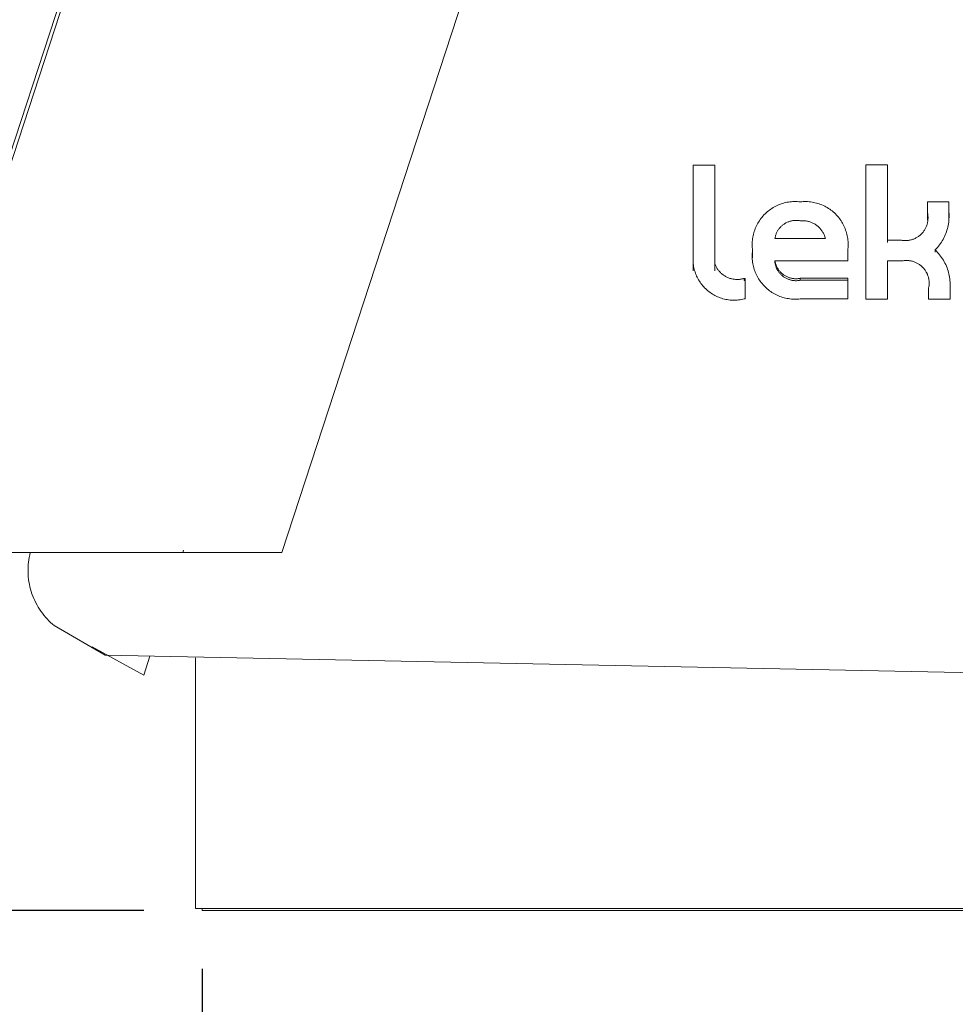
# Model space of a CAD drawing. Units: centimetres. Extents: x -1240 to -599, y -599 to 166.
# Drawn here: x -1040 to -1016, y -572 to -547 of the extents above; entities that cross this region are included whole.
import ezdxf

# ---------------------------------------------------------------- set-up
doc = ezdxf.new("R2010")
doc.units = ezdxf.units.CM
doc.layers.add('Default', color=7, linetype='Continuous', true_color=0x000000)
doc.layers.add('Make2D$Visible$Curves', color=7, linetype='Continuous', true_color=0x000000)
doc.styles.add('Default', font='arial.ttf')
doc.dimstyles.new('Default', dxfattribs={"dimtxt": 2.2, "dimasz": 1, "dimexe": 0.5, "dimexo": 0.5, "dimgap": 0.25, "dimtad": 0, "dimtoh": 1, "dimdec": 0, "dimzin": 1, "dimdsep": 46, "dimtxsty": 'Default', "dimblk": 'ARCHTICK', "dimcen": 0.5, "dimazin": 1, "dimtfac": 1, "dimtdec": 4, "dimtix": 1, "dimtofl": 0, "dimtmove": 1, "dimatfit": 3, "dimfxl": 1, "dimtolj": 1, "dimtzin": 1, "dimarcsym": 0})

# ---------------------------------------------------------------- blocks, each defined once
blk = doc.blocks.new('_ArchTick')
at = {"color": 0, "linetype": 'ByBlock', "const_width": 0.15}
blk.add_lwpolyline([(-0.5, -0.5), (0.5, 0.5)], dxfattribs=at)
blk = doc.blocks.new('*D3')
at = {"layer": 'Default', "color": 0, "lineweight": -2}
for p, q in [((-968.698, -461.768), (-1062.831, -461.768)), ((-1061.331, -461.768), (-1061.331, -505.485)), ((-1061.331, -569.684), (-1061.331, -525.966)), ((-1036.547, -569.684), (-1062.831, -569.684))]:
    blk.add_line(p, q, dxfattribs=at)
at = {"layer": 'Defpoints', "color": 0}
for p in [(-967.198, -461.768), (-1061.331, -569.684), (-1035.047, -569.684)]:
    blk.add_point(p, dxfattribs=at)
at = {"layer": 'Default', "color": 0, "lineweight": -2, "xscale": 3, "yscale": 3, "zscale": 3}
for p, rotation in [((-1061.331, -461.768), 90), ((-1061.331, -569.684), 270)]:
    blk.add_blockref('_ArchTick', p, dxfattribs=dict(at, rotation=rotation))
at = {"layer": 'Default', "color": 0, "lineweight": 13, "insert": (-1061.331, -515.726), "char_height": 9, "attachment_point": 5, "rotation": 90, "style": 'Default'}
blk.add_mtext('\\A1;100', dxfattribs=at)
blk = doc.blocks.new('*D10')
at = {"layer": 'Default', "color": 0, "lineweight": -2}
for p, q in [((-1035.047, -571.184), (-1035.047, -594.198)), ((-899.287, -571.184), (-899.287, -594.198)), ((-1035.047, -592.698), (-977.407, -592.698)), ((-899.287, -592.698), (-956.926, -592.698))]:
    blk.add_line(p, q, dxfattribs=at)
at = {"layer": 'Defpoints', "color": 0}
for p in [(-1035.047, -569.684), (-899.287, -569.684), (-899.287, -592.698)]:
    blk.add_point(p, dxfattribs=at)
at = {"layer": 'Default', "color": 0, "lineweight": -2, "xscale": 3, "yscale": 3, "zscale": 3, "rotation": 180}
blk.add_blockref('_ArchTick', (-1035.047, -592.698), dxfattribs=at)
at = {"layer": 'Default', "color": 0, "lineweight": -2, "xscale": 3, "yscale": 3, "zscale": 3}
blk.add_blockref('_ArchTick', (-899.287, -592.698), dxfattribs=at)
at = {"layer": 'Default', "color": 0, "lineweight": 13, "insert": (-967.167, -592.698), "char_height": 9, "attachment_point": 5, "style": 'Default'}
blk.add_mtext('\\A1;120', dxfattribs=at)

msp = doc.modelspace()

# ---------------------------------------------------------------- linework, layer by layer
at = {"layer": 'Make2D$Visible$Curves', "color": 18, "lineweight": 13, "true_color": 0x000000}
for p, q in [((-1043.157, -559.851), (-974.77, -350.814)), ((-974.672, -350.814), (-1043.05, -559.822)), ((-1027.526, -543.743), (-1032.995, -560.46)), ((-1022.392, -553.016), (-1022.392, -550.477)), ((-1022.392, -550.477), (-1021.835, -550.477)), ((-1021.835, -550.477), (-1021.835, -553.016)), ((-1017.939, -553.928), (-1017.939, -550.469)), ((-1017.939, -550.469), (-1017.382, -550.469)), ((-1017.382, -550.469), (-1017.382, -552.415)), ((-1020.228, -551.519), (-1020.193, -551.503)), ((-1020.193, -551.503), (-1020.157, -551.489)), ((-1020.157, -551.489), (-1020.121, -551.476)), ((-1020.121, -551.476), (-1020.085, -551.465)), ((-1020.085, -551.465), (-1020.048, -551.454)), ((-1020.048, -551.454), (-1020.011, -551.445)), ((-1020.011, -551.445), (-1019.974, -551.437)), ((-1019.974, -551.437), (-1019.936, -551.43)), ((-1019.936, -551.43), (-1019.899, -551.425)), ((-1019.899, -551.425), (-1019.861, -551.421)), ((-1019.861, -551.421), (-1019.822, -551.418)), ((-1019.822, -551.418), (-1019.784, -551.417)), ((-1019.784, -551.417), (-1019.746, -551.416)), ((-1019.746, -551.416), (-1019.708, -551.418)), ((-1019.708, -551.418), (-1019.67, -551.42)), ((-1019.67, -551.42), (-1019.632, -551.424)), ((-1019.632, -551.424), (-1019.594, -551.42)), ((-1019.594, -551.42), (-1019.556, -551.418)), ((-1019.556, -551.418), (-1019.518, -551.417)), ((-1019.518, -551.417), (-1019.48, -551.417)), ((-1019.48, -551.417), (-1019.442, -551.418)), ((-1019.442, -551.418), (-1019.404, -551.421)), ((-1019.404, -551.421), (-1019.366, -551.425)), ((-1019.366, -551.425), (-1019.328, -551.431)), ((-1019.328, -551.431), (-1019.29, -551.438)), ((-1019.29, -551.438), (-1019.253, -551.446)), ((-1019.253, -551.446), (-1019.216, -551.455)), ((-1019.216, -551.455), (-1019.18, -551.465)), ((-1019.18, -551.465), (-1019.143, -551.477)), ((-1019.143, -551.477), (-1019.108, -551.49)), ((-1019.108, -551.49), (-1019.072, -551.504)), ((-1019.072, -551.504), (-1019.037, -551.52)), ((-1016.357, -551.692), (-1016.357, -551.427)), ((-1016.357, -551.427), (-1015.8, -551.427)), ((-1015.8, -551.427), (-1015.8, -551.692)), ((-1020.593, -551.791), (-1020.567, -551.762)), ((-1020.567, -551.762), (-1020.54, -551.735)), ((-1020.54, -551.735), (-1020.512, -551.709)), ((-1020.512, -551.709), (-1020.484, -551.684)), ((-1020.484, -551.684), (-1020.454, -551.659)), ((-1020.454, -551.659), (-1020.424, -551.636)), ((-1020.424, -551.636), (-1020.393, -551.614)), ((-1020.393, -551.614), (-1020.361, -551.592)), ((-1020.361, -551.592), (-1020.329, -551.572)), ((-1020.329, -551.572), (-1020.296, -551.553)), ((-1020.296, -551.553), (-1020.262, -551.536)), ((-1020.262, -551.536), (-1020.228, -551.519)), ((-1019.037, -551.52), (-1019.003, -551.537)), ((-1019.003, -551.537), (-1018.969, -551.554)), ((-1018.969, -551.554), (-1018.936, -551.573)), ((-1018.936, -551.573), (-1018.904, -551.594)), ((-1018.904, -551.594), (-1018.872, -551.615)), ((-1018.872, -551.615), (-1018.841, -551.637)), ((-1018.841, -551.637), (-1018.811, -551.66)), ((-1018.811, -551.66), (-1018.782, -551.685)), ((-1018.782, -551.685), (-1018.754, -551.71)), ((-1018.754, -551.71), (-1018.726, -551.736)), ((-1018.726, -551.736), (-1018.699, -551.764)), ((-1018.699, -551.764), (-1018.674, -551.792)), ((-1016.357, -551.692), (-1016.357, -551.899)), ((-1016.352, -551.711), (-1016.357, -551.692)), ((-1016.348, -551.731), (-1016.352, -551.711)), ((-1016.345, -551.751), (-1016.348, -551.731)), ((-1016.342, -551.771), (-1016.345, -551.751)), ((-1016.34, -551.791), (-1016.342, -551.771)), ((-1015.8, -551.692), (-1015.8, -551.899)), ((-1015.8, -551.692), (-1015.798, -551.735)), ((-1015.798, -551.735), (-1015.797, -551.777)), ((-1020.761, -552.044), (-1020.744, -552.01)), ((-1020.744, -552.01), (-1020.726, -551.977)), ((-1020.726, -551.977), (-1020.706, -551.944)), ((-1020.706, -551.944), (-1020.686, -551.912)), ((-1020.686, -551.912), (-1020.664, -551.88)), ((-1020.664, -551.88), (-1020.641, -551.849)), ((-1020.641, -551.849), (-1020.617, -551.82)), ((-1020.617, -551.82), (-1020.593, -551.791)), ((-1020.079, -552.018), (-1020.094, -552.03)), ((-1020.064, -552.007), (-1020.079, -552.018)), ((-1020.048, -551.996), (-1020.064, -552.007)), ((-1020.032, -551.986), (-1020.048, -551.996)), ((-1020.016, -551.976), (-1020.032, -551.986)), ((-1020, -551.967), (-1020.016, -551.976)), ((-1019.983, -551.958), (-1020, -551.967)), ((-1019.966, -551.95), (-1019.983, -551.958)), ((-1019.948, -551.943), (-1019.966, -551.95)), ((-1019.93, -551.936), (-1019.948, -551.943)), ((-1019.913, -551.93), (-1019.93, -551.936)), ((-1019.894, -551.924), (-1019.913, -551.93)), ((-1019.876, -551.919), (-1019.894, -551.924)), ((-1019.858, -551.915), (-1019.876, -551.919)), ((-1019.839, -551.911), (-1019.858, -551.915)), ((-1019.82, -551.908), (-1019.839, -551.911)), ((-1019.802, -551.905), (-1019.82, -551.908)), ((-1019.783, -551.904), (-1019.802, -551.905)), ((-1019.764, -551.903), (-1019.783, -551.904)), ((-1019.745, -551.902), (-1019.764, -551.903)), ((-1019.726, -551.902), (-1019.745, -551.902)), ((-1019.707, -551.903), (-1019.726, -551.902)), ((-1019.688, -551.904), (-1019.707, -551.903)), ((-1019.669, -551.907), (-1019.688, -551.904)), ((-1019.651, -551.909), (-1019.669, -551.907)), ((-1019.632, -551.913), (-1019.651, -551.909)), ((-1019.611, -551.911), (-1019.632, -551.913)), ((-1019.59, -551.91), (-1019.611, -551.911)), ((-1019.569, -551.91), (-1019.59, -551.91)), ((-1019.548, -551.91), (-1019.569, -551.91)), ((-1019.527, -551.912), (-1019.548, -551.91)), ((-1019.506, -551.914), (-1019.527, -551.912)), ((-1019.485, -551.916), (-1019.506, -551.914)), ((-1019.464, -551.92), (-1019.485, -551.916)), ((-1019.443, -551.924), (-1019.464, -551.92)), ((-1019.423, -551.929), (-1019.443, -551.924)), ((-1019.403, -551.934), (-1019.423, -551.929)), ((-1019.383, -551.941), (-1019.403, -551.934)), ((-1019.363, -551.948), (-1019.383, -551.941)), ((-1019.343, -551.955), (-1019.363, -551.948)), ((-1019.324, -551.964), (-1019.343, -551.955)), ((-1019.305, -551.973), (-1019.324, -551.964)), ((-1019.286, -551.982), (-1019.305, -551.973)), ((-1019.268, -551.992), (-1019.286, -551.982)), ((-1019.25, -552.003), (-1019.268, -551.992)), ((-1019.232, -552.015), (-1019.25, -552.003)), ((-1019.215, -552.027), (-1019.232, -552.015)), ((-1018.674, -551.792), (-1018.649, -551.821)), ((-1018.649, -551.821), (-1018.625, -551.851)), ((-1018.625, -551.851), (-1018.603, -551.881)), ((-1018.603, -551.881), (-1018.581, -551.913)), ((-1018.581, -551.913), (-1018.56, -551.945)), ((-1018.56, -551.945), (-1018.541, -551.978)), ((-1018.541, -551.978), (-1018.523, -552.011)), ((-1018.523, -552.011), (-1018.506, -552.045)), ((-1016.371, -552.029), (-1016.365, -552.01)), ((-1016.365, -552.01), (-1016.359, -551.99)), ((-1016.359, -551.99), (-1016.354, -551.971)), ((-1016.354, -551.971), (-1016.35, -551.951)), ((-1016.35, -551.951), (-1016.346, -551.931)), ((-1016.346, -551.931), (-1016.343, -551.912)), ((-1016.343, -551.912), (-1016.341, -551.892)), ((-1016.341, -551.892), (-1016.34, -551.871)), ((-1016.339, -551.811), (-1016.34, -551.791)), ((-1016.34, -551.871), (-1016.339, -551.851)), ((-1016.339, -551.831), (-1016.339, -551.811)), ((-1016.339, -551.851), (-1016.339, -551.831)), ((-1015.813, -551.99), (-1015.821, -552.032)), ((-1015.807, -551.948), (-1015.813, -551.99)), ((-1015.802, -551.905), (-1015.807, -551.948)), ((-1015.799, -551.863), (-1015.802, -551.905)), ((-1015.797, -551.82), (-1015.799, -551.863)), ((-1015.797, -551.777), (-1015.797, -551.82)), ((-1020.847, -552.297), (-1020.839, -552.259)), ((-1020.839, -552.259), (-1020.829, -552.222)), ((-1020.829, -552.222), (-1020.818, -552.186)), ((-1020.818, -552.186), (-1020.806, -552.15)), ((-1020.806, -552.15), (-1020.792, -552.114)), ((-1020.792, -552.114), (-1020.777, -552.079)), ((-1020.777, -552.079), (-1020.761, -552.044)), ((-1020.263, -552.277), (-1020.269, -552.295)), ((-1020.256, -552.259), (-1020.263, -552.277)), ((-1020.249, -552.242), (-1020.256, -552.259)), ((-1020.242, -552.224), (-1020.249, -552.242)), ((-1020.234, -552.207), (-1020.242, -552.224)), ((-1020.225, -552.191), (-1020.234, -552.207)), ((-1020.216, -552.174), (-1020.225, -552.191)), ((-1020.206, -552.158), (-1020.216, -552.174)), ((-1020.195, -552.142), (-1020.206, -552.158)), ((-1020.184, -552.127), (-1020.195, -552.142)), ((-1020.173, -552.112), (-1020.184, -552.127)), ((-1020.161, -552.097), (-1020.173, -552.112)), ((-1020.148, -552.083), (-1020.161, -552.097)), ((-1020.135, -552.069), (-1020.148, -552.083)), ((-1020.122, -552.055), (-1020.135, -552.069)), ((-1020.108, -552.043), (-1020.122, -552.055)), ((-1020.094, -552.03), (-1020.108, -552.043)), ((-1019.198, -552.04), (-1019.215, -552.027)), ((-1019.182, -552.053), (-1019.198, -552.04)), ((-1019.166, -552.067), (-1019.182, -552.053)), ((-1019.15, -552.081), (-1019.166, -552.067)), ((-1019.135, -552.096), (-1019.15, -552.081)), ((-1019.121, -552.112), (-1019.135, -552.096)), ((-1019.107, -552.127), (-1019.121, -552.112)), ((-1019.094, -552.144), (-1019.107, -552.127)), ((-1019.081, -552.161), (-1019.094, -552.144)), ((-1019.069, -552.178), (-1019.081, -552.161)), ((-1019.058, -552.196), (-1019.069, -552.178)), ((-1019.047, -552.214), (-1019.058, -552.196)), ((-1019.037, -552.232), (-1019.047, -552.214)), ((-1019.027, -552.251), (-1019.037, -552.232)), ((-1019.018, -552.27), (-1019.027, -552.251)), ((-1019.01, -552.289), (-1019.018, -552.27)), ((-1018.506, -552.045), (-1018.49, -552.08)), ((-1018.49, -552.08), (-1018.475, -552.115)), ((-1018.475, -552.115), (-1018.462, -552.151)), ((-1018.462, -552.151), (-1018.449, -552.187)), ((-1018.449, -552.187), (-1018.438, -552.223)), ((-1018.438, -552.223), (-1018.429, -552.26)), ((-1018.429, -552.26), (-1018.42, -552.297)), ((-1016.552, -552.29), (-1016.537, -552.277)), ((-1016.537, -552.277), (-1016.522, -552.263)), ((-1016.522, -552.263), (-1016.508, -552.249)), ((-1016.508, -552.249), (-1016.494, -552.235)), ((-1016.494, -552.235), (-1016.481, -552.22)), ((-1016.481, -552.22), (-1016.468, -552.204)), ((-1016.468, -552.204), (-1016.455, -552.188)), ((-1016.455, -552.188), (-1016.444, -552.172)), ((-1016.444, -552.172), (-1016.432, -552.155)), ((-1016.432, -552.155), (-1016.422, -552.138)), ((-1016.422, -552.138), (-1016.412, -552.121)), ((-1016.412, -552.121), (-1016.402, -552.103)), ((-1016.402, -552.103), (-1016.393, -552.085)), ((-1016.393, -552.085), (-1016.385, -552.066)), ((-1016.385, -552.066), (-1016.378, -552.048)), ((-1016.378, -552.048), (-1016.371, -552.029)), ((-1015.896, -552.276), (-1015.914, -552.315)), ((-1015.88, -552.237), (-1015.896, -552.276)), ((-1015.866, -552.197), (-1015.88, -552.237)), ((-1015.852, -552.156), (-1015.866, -552.197)), ((-1015.84, -552.115), (-1015.852, -552.156)), ((-1015.83, -552.074), (-1015.84, -552.115)), ((-1015.821, -552.032), (-1015.83, -552.074)), ((-1020.871, -552.486), (-1020.869, -552.448)), ((-1020.871, -552.524), (-1020.871, -552.486)), ((-1020.871, -552.562), (-1020.871, -552.524)), ((-1020.869, -552.448), (-1020.865, -552.41)), ((-1020.865, -552.41), (-1020.861, -552.372)), ((-1020.861, -552.372), (-1020.855, -552.334)), ((-1020.855, -552.334), (-1020.847, -552.297)), ((-1020.282, -552.351), (-1020.285, -552.369)), ((-1020.285, -552.369), (-1018.984, -552.369)), ((-1020.278, -552.332), (-1020.282, -552.351)), ((-1020.274, -552.314), (-1020.278, -552.332)), ((-1020.269, -552.295), (-1020.274, -552.314)), ((-1019.002, -552.309), (-1019.01, -552.289)), ((-1018.995, -552.329), (-1019.002, -552.309)), ((-1018.989, -552.349), (-1018.995, -552.329)), ((-1018.984, -552.369), (-1018.989, -552.349)), ((-1018.42, -552.297), (-1018.413, -552.335)), ((-1018.413, -552.335), (-1018.407, -552.372)), ((-1018.407, -552.372), (-1018.403, -552.41)), ((-1018.403, -552.41), (-1018.399, -552.448)), ((-1018.399, -552.448), (-1018.397, -552.486)), ((-1018.397, -552.486), (-1018.397, -552.524)), ((-1018.397, -552.524), (-1018.397, -552.562)), ((-1017.382, -552.415), (-1017.382, -552.469)), ((-1017.382, -552.415), (-1017.024, -552.415)), ((-1017.024, -552.415), (-1017.004, -552.418)), ((-1017.004, -552.418), (-1016.984, -552.42)), ((-1016.984, -552.42), (-1016.964, -552.422)), ((-1016.964, -552.422), (-1016.944, -552.423)), ((-1016.944, -552.423), (-1016.924, -552.423)), ((-1016.924, -552.423), (-1016.904, -552.423)), ((-1016.904, -552.423), (-1016.884, -552.422)), ((-1016.884, -552.422), (-1016.864, -552.42)), ((-1016.864, -552.42), (-1016.844, -552.418)), ((-1016.844, -552.418), (-1016.824, -552.415)), ((-1016.824, -552.415), (-1016.804, -552.411)), ((-1016.804, -552.411), (-1016.784, -552.406)), ((-1016.784, -552.406), (-1016.765, -552.401)), ((-1016.765, -552.401), (-1016.746, -552.395)), ((-1016.746, -552.395), (-1016.727, -552.389)), ((-1016.727, -552.389), (-1016.708, -552.382)), ((-1016.708, -552.382), (-1016.689, -552.374)), ((-1016.689, -552.374), (-1016.671, -552.365)), ((-1016.671, -552.365), (-1016.653, -552.356)), ((-1016.653, -552.356), (-1016.635, -552.347)), ((-1016.635, -552.347), (-1016.618, -552.337)), ((-1016.618, -552.337), (-1016.601, -552.326)), ((-1016.601, -552.326), (-1016.584, -552.314)), ((-1016.584, -552.314), (-1016.568, -552.302)), ((-1016.568, -552.302), (-1016.552, -552.29)), ((-1016.019, -552.5), (-1016.044, -552.535)), ((-1015.996, -552.465), (-1016.019, -552.5)), ((-1015.973, -552.429), (-1015.996, -552.465)), ((-1015.952, -552.392), (-1015.973, -552.429)), ((-1015.932, -552.354), (-1015.952, -552.392)), ((-1015.914, -552.315), (-1015.932, -552.354)), ((-1020.869, -552.6), (-1020.871, -552.562)), ((-1020.871, -552.79), (-1020.869, -552.752)), ((-1020.866, -552.638), (-1020.869, -552.6)), ((-1020.869, -552.752), (-1020.866, -552.714)), ((-1020.861, -552.676), (-1020.866, -552.638)), ((-1020.866, -552.714), (-1020.861, -552.676)), ((-1020.861, -552.676), (-1020.861, -552.871)), ((-1020.859, -552.774), (-1020.861, -552.871)), ((-1018.403, -552.638), (-1018.407, -552.676)), ((-1018.407, -552.676), (-1018.407, -552.942)), ((-1018.399, -552.601), (-1018.403, -552.638)), ((-1018.397, -552.562), (-1018.399, -552.601)), ((-1016.126, -552.634), (-1016.155, -552.665)), ((-1016.155, -552.665), (-1016.125, -552.695)), ((-1016.155, -552.665), (-1016.155, -552.718)), ((-1016.098, -552.602), (-1016.126, -552.634)), ((-1016.125, -552.695), (-1016.095, -552.726)), ((-1016.07, -552.569), (-1016.098, -552.602)), ((-1016.095, -552.726), (-1016.067, -552.757)), ((-1016.044, -552.535), (-1016.07, -552.569)), ((-1016.067, -552.757), (-1016.04, -552.79)), ((-1022.392, -553.016), (-1022.392, -553.206)), ((-1022.387, -553.052), (-1022.392, -553.016)), ((-1021.835, -553.016), (-1021.835, -553.206)), ((-1021.835, -553.016), (-1021.827, -553.035)), ((-1021.827, -553.035), (-1021.82, -553.055)), ((-1020.871, -552.828), (-1020.871, -552.79)), ((-1020.87, -552.867), (-1020.871, -552.828)), ((-1020.868, -552.905), (-1020.87, -552.867)), ((-1020.865, -552.943), (-1020.868, -552.905)), ((-1020.86, -552.98), (-1020.865, -552.943)), ((-1020.854, -553.018), (-1020.86, -552.98)), ((-1020.847, -553.055), (-1020.854, -553.018)), ((-1020.285, -552.942), (-1020.282, -552.96)), ((-1018.407, -552.942), (-1020.285, -552.942)), ((-1020.285, -552.942), (-1020.285, -552.994)), ((-1020.282, -553.012), (-1020.285, -552.994)), ((-1020.282, -552.96), (-1020.278, -552.979)), ((-1020.278, -553.031), (-1020.282, -553.012)), ((-1020.278, -552.979), (-1020.273, -552.997)), ((-1020.273, -553.049), (-1020.278, -553.031)), ((-1020.273, -552.997), (-1020.268, -553.015)), ((-1020.268, -553.015), (-1020.262, -553.033)), ((-1020.262, -553.033), (-1020.256, -553.051)), ((-1017.382, -552.945), (-1017.382, -553.928)), ((-1016.996, -552.945), (-1017.382, -552.945)), ((-1016.976, -552.942), (-1016.996, -552.945)), ((-1016.956, -552.939), (-1016.976, -552.942)), ((-1016.936, -552.937), (-1016.956, -552.939)), ((-1016.916, -552.936), (-1016.936, -552.937)), ((-1016.896, -552.936), (-1016.916, -552.936)), ((-1016.876, -552.936), (-1016.896, -552.936)), ((-1016.856, -552.937), (-1016.876, -552.936)), ((-1016.836, -552.939), (-1016.856, -552.937)), ((-1016.816, -552.941), (-1016.836, -552.939)), ((-1016.796, -552.944), (-1016.816, -552.941)), ((-1016.776, -552.948), (-1016.796, -552.944)), ((-1016.757, -552.952), (-1016.776, -552.948)), ((-1016.737, -552.957), (-1016.757, -552.952)), ((-1016.718, -552.963), (-1016.737, -552.957)), ((-1016.699, -552.97), (-1016.718, -552.963)), ((-1016.68, -552.977), (-1016.699, -552.97)), ((-1016.661, -552.984), (-1016.68, -552.977)), ((-1016.643, -552.993), (-1016.661, -552.984)), ((-1016.625, -553.002), (-1016.643, -552.993)), ((-1016.608, -553.011), (-1016.625, -553.002)), ((-1016.59, -553.021), (-1016.608, -553.011)), ((-1016.573, -553.032), (-1016.59, -553.021)), ((-1016.557, -553.043), (-1016.573, -553.032)), ((-1016.04, -552.79), (-1016.014, -552.824)), ((-1016.014, -552.824), (-1015.989, -552.858)), ((-1015.989, -552.858), (-1015.966, -552.894)), ((-1015.966, -552.894), (-1015.943, -552.93)), ((-1015.943, -552.93), (-1015.922, -552.967)), ((-1015.922, -552.967), (-1015.902, -553.004)), ((-1015.902, -553.004), (-1015.884, -553.042)), ((-1022.381, -553.089), (-1022.387, -553.052)), ((-1022.374, -553.125), (-1022.381, -553.089)), ((-1022.365, -553.161), (-1022.374, -553.125)), ((-1022.355, -553.197), (-1022.365, -553.161)), ((-1022.344, -553.232), (-1022.355, -553.197)), ((-1022.332, -553.267), (-1022.344, -553.232)), ((-1022.319, -553.302), (-1022.332, -553.267)), ((-1021.82, -553.055), (-1021.811, -553.074)), ((-1021.811, -553.074), (-1021.802, -553.092)), ((-1021.802, -553.092), (-1021.792, -553.111)), ((-1021.792, -553.111), (-1021.782, -553.129)), ((-1021.782, -553.129), (-1021.77, -553.147)), ((-1021.77, -553.147), (-1021.759, -553.164)), ((-1021.759, -553.164), (-1021.747, -553.181)), ((-1021.747, -553.181), (-1021.734, -553.197)), ((-1021.734, -553.197), (-1021.72, -553.213)), ((-1021.72, -553.213), (-1021.706, -553.229)), ((-1021.706, -553.229), (-1021.692, -553.244)), ((-1021.692, -553.244), (-1021.677, -553.259)), ((-1021.677, -553.259), (-1021.662, -553.273)), ((-1021.662, -553.273), (-1021.646, -553.286)), ((-1021.646, -553.286), (-1021.629, -553.299)), ((-1020.838, -553.093), (-1020.847, -553.055)), ((-1020.828, -553.129), (-1020.838, -553.093)), ((-1020.817, -553.166), (-1020.828, -553.129)), ((-1020.805, -553.202), (-1020.817, -553.166)), ((-1020.791, -553.238), (-1020.805, -553.202)), ((-1020.777, -553.273), (-1020.791, -553.238)), ((-1020.76, -553.307), (-1020.777, -553.273)), ((-1020.268, -553.067), (-1020.273, -553.049)), ((-1020.262, -553.085), (-1020.268, -553.067)), ((-1020.256, -553.103), (-1020.262, -553.085)), ((-1020.256, -553.051), (-1020.249, -553.069)), ((-1020.249, -553.12), (-1020.256, -553.103)), ((-1020.249, -553.069), (-1020.241, -553.086)), ((-1020.241, -553.138), (-1020.249, -553.12)), ((-1020.241, -553.086), (-1020.233, -553.103)), ((-1020.233, -553.155), (-1020.241, -553.138)), ((-1020.233, -553.103), (-1020.224, -553.12)), ((-1020.224, -553.171), (-1020.233, -553.155)), ((-1020.224, -553.12), (-1020.215, -553.136)), ((-1020.215, -553.188), (-1020.224, -553.171)), ((-1020.215, -553.136), (-1020.205, -553.152)), ((-1020.205, -553.204), (-1020.215, -553.188)), ((-1020.205, -553.152), (-1020.195, -553.168)), ((-1020.194, -553.219), (-1020.205, -553.204)), ((-1020.195, -553.168), (-1020.184, -553.183)), ((-1020.183, -553.235), (-1020.194, -553.219)), ((-1020.184, -553.183), (-1020.172, -553.198)), ((-1020.172, -553.25), (-1020.183, -553.235)), ((-1020.172, -553.198), (-1020.16, -553.213)), ((-1020.16, -553.264), (-1020.172, -553.25)), ((-1020.16, -553.213), (-1020.148, -553.227)), ((-1020.147, -553.278), (-1020.16, -553.264)), ((-1020.148, -553.227), (-1020.135, -553.241)), ((-1020.134, -553.292), (-1020.147, -553.278)), ((-1020.135, -553.241), (-1020.121, -553.254)), ((-1020.121, -553.305), (-1020.134, -553.292)), ((-1020.121, -553.254), (-1020.107, -553.267)), ((-1020.107, -553.267), (-1020.093, -553.279)), ((-1020.093, -553.279), (-1020.078, -553.291)), ((-1020.078, -553.291), (-1020.063, -553.302)), ((-1016.541, -553.055), (-1016.557, -553.043)), ((-1016.525, -553.068), (-1016.541, -553.055)), ((-1016.509, -553.081), (-1016.525, -553.068)), ((-1016.495, -553.094), (-1016.509, -553.081)), ((-1016.48, -553.108), (-1016.495, -553.094)), ((-1016.466, -553.122), (-1016.48, -553.108)), ((-1016.453, -553.137), (-1016.466, -553.122)), ((-1016.44, -553.153), (-1016.453, -553.137)), ((-1016.428, -553.169), (-1016.44, -553.153)), ((-1016.416, -553.185), (-1016.428, -553.169)), ((-1016.405, -553.201), (-1016.416, -553.185)), ((-1016.394, -553.218), (-1016.405, -553.201)), ((-1016.384, -553.236), (-1016.394, -553.218)), ((-1016.374, -553.254), (-1016.384, -553.236)), ((-1016.366, -553.272), (-1016.374, -553.254)), ((-1016.357, -553.29), (-1016.366, -553.272)), ((-1016.35, -553.308), (-1016.357, -553.29)), ((-1015.884, -553.042), (-1015.866, -553.081)), ((-1015.866, -553.081), (-1015.85, -553.121)), ((-1015.85, -553.121), (-1015.836, -553.161)), ((-1015.836, -553.161), (-1015.822, -553.201)), ((-1015.822, -553.201), (-1015.811, -553.242)), ((-1015.811, -553.242), (-1015.8, -553.283)), ((-1015.8, -553.283), (-1015.791, -553.325)), ((-1022.304, -553.336), (-1022.319, -553.302)), ((-1022.288, -553.369), (-1022.304, -553.336)), ((-1022.271, -553.402), (-1022.288, -553.369)), ((-1022.253, -553.434), (-1022.271, -553.402)), ((-1022.233, -553.466), (-1022.253, -553.434)), ((-1022.213, -553.497), (-1022.233, -553.466)), ((-1022.192, -553.527), (-1022.213, -553.497)), ((-1022.169, -553.556), (-1022.192, -553.527)), ((-1021.629, -553.299), (-1021.612, -553.312)), ((-1021.612, -553.312), (-1021.595, -553.323)), ((-1021.595, -553.323), (-1021.578, -553.335)), ((-1021.578, -553.335), (-1021.56, -553.345)), ((-1021.56, -553.345), (-1021.541, -553.355)), ((-1021.541, -553.355), (-1021.523, -553.365)), ((-1021.523, -553.365), (-1021.504, -553.373)), ((-1021.504, -553.373), (-1021.484, -553.381)), ((-1021.484, -553.381), (-1021.465, -553.389)), ((-1021.465, -553.389), (-1021.445, -553.396)), ((-1021.445, -553.396), (-1021.425, -553.402)), ((-1021.425, -553.402), (-1021.405, -553.407)), ((-1021.405, -553.407), (-1021.384, -553.412)), ((-1021.384, -553.412), (-1021.364, -553.416)), ((-1021.364, -553.416), (-1021.343, -553.419)), ((-1021.343, -553.419), (-1021.323, -553.421)), ((-1021.323, -553.421), (-1021.302, -553.423)), ((-1021.302, -553.423), (-1021.281, -553.424)), ((-1021.281, -553.424), (-1021.26, -553.425)), ((-1021.26, -553.425), (-1021.239, -553.424)), ((-1021.239, -553.424), (-1021.218, -553.423)), ((-1021.218, -553.423), (-1021.197, -553.422)), ((-1021.197, -553.422), (-1021.177, -553.419)), ((-1021.177, -553.419), (-1021.156, -553.416)), ((-1021.156, -553.416), (-1021.136, -553.412)), ((-1021.136, -553.412), (-1021.115, -553.408)), ((-1021.115, -553.408), (-1021.095, -553.402)), ((-1021.095, -553.402), (-1021.075, -553.397)), ((-1021.075, -553.397), (-1021.075, -553.447)), ((-1021.075, -553.397), (-1021.049, -553.397)), ((-1021.049, -553.447), (-1021.075, -553.447)), ((-1021.049, -553.397), (-1021.049, -553.927)), ((-1020.743, -553.341), (-1020.76, -553.307)), ((-1020.725, -553.375), (-1020.743, -553.341)), ((-1020.705, -553.408), (-1020.725, -553.375)), ((-1020.685, -553.44), (-1020.705, -553.408)), ((-1020.663, -553.471), (-1020.685, -553.44)), ((-1020.64, -553.502), (-1020.663, -553.471)), ((-1020.617, -553.531), (-1020.64, -553.502)), ((-1020.592, -553.56), (-1020.617, -553.531)), ((-1020.107, -553.318), (-1020.121, -553.305)), ((-1020.092, -553.33), (-1020.107, -553.318)), ((-1020.078, -553.342), (-1020.092, -553.33)), ((-1020.062, -553.353), (-1020.078, -553.342)), ((-1020.063, -553.302), (-1020.047, -553.313)), ((-1020.047, -553.364), (-1020.062, -553.353)), ((-1020.047, -553.313), (-1020.031, -553.323)), ((-1020.031, -553.374), (-1020.047, -553.364)), ((-1020.031, -553.323), (-1020.015, -553.333)), ((-1020.015, -553.384), (-1020.031, -553.374)), ((-1020.015, -553.333), (-1019.999, -553.342)), ((-1019.998, -553.393), (-1020.015, -553.384)), ((-1019.999, -553.342), (-1019.982, -553.35)), ((-1019.981, -553.401), (-1019.998, -553.393)), ((-1019.982, -553.35), (-1019.965, -553.358)), ((-1019.964, -553.409), (-1019.981, -553.401)), ((-1019.965, -553.358), (-1019.947, -553.366)), ((-1019.947, -553.417), (-1019.964, -553.409)), ((-1019.947, -553.366), (-1019.93, -553.373)), ((-1019.929, -553.423), (-1019.947, -553.417)), ((-1019.93, -553.373), (-1019.912, -553.379)), ((-1019.911, -553.429), (-1019.929, -553.423)), ((-1019.912, -553.379), (-1019.894, -553.384)), ((-1019.893, -553.435), (-1019.911, -553.429)), ((-1019.894, -553.384), (-1019.875, -553.389)), ((-1019.875, -553.44), (-1019.893, -553.435)), ((-1019.875, -553.389), (-1019.857, -553.393)), ((-1019.857, -553.444), (-1019.875, -553.44)), ((-1019.857, -553.393), (-1019.839, -553.397)), ((-1019.838, -553.448), (-1019.857, -553.444)), ((-1019.839, -553.397), (-1019.82, -553.4)), ((-1019.82, -553.451), (-1019.838, -553.448)), ((-1019.82, -553.4), (-1019.801, -553.403)), ((-1019.801, -553.453), (-1019.82, -553.451)), ((-1019.801, -553.403), (-1019.782, -553.404)), ((-1019.782, -553.455), (-1019.801, -553.453)), ((-1019.782, -553.404), (-1019.763, -553.405)), ((-1019.763, -553.456), (-1019.782, -553.455)), ((-1019.763, -553.405), (-1019.745, -553.406)), ((-1019.744, -553.456), (-1019.763, -553.456)), ((-1019.745, -553.406), (-1019.726, -553.406)), ((-1019.725, -553.456), (-1019.744, -553.456)), ((-1019.726, -553.406), (-1019.707, -553.405)), ((-1019.707, -553.455), (-1019.725, -553.456)), ((-1019.707, -553.405), (-1019.688, -553.403)), ((-1019.688, -553.454), (-1019.707, -553.455)), ((-1019.688, -553.403), (-1019.669, -553.401)), ((-1019.669, -553.451), (-1019.688, -553.454)), ((-1019.669, -553.401), (-1019.65, -553.398)), ((-1019.65, -553.449), (-1019.669, -553.451)), ((-1019.65, -553.398), (-1019.632, -553.395)), ((-1019.632, -553.445), (-1019.65, -553.449)), ((-1019.632, -553.395), (-1019.632, -553.445)), ((-1019.632, -553.395), (-1018.407, -553.395)), ((-1018.407, -553.445), (-1019.632, -553.445)), ((-1018.407, -553.395), (-1018.407, -553.925)), ((-1016.343, -553.327), (-1016.35, -553.308)), ((-1016.336, -553.346), (-1016.343, -553.327)), ((-1016.331, -553.366), (-1016.336, -553.346)), ((-1016.326, -553.385), (-1016.331, -553.366)), ((-1016.322, -553.405), (-1016.326, -553.385)), ((-1016.318, -553.424), (-1016.322, -553.405)), ((-1016.315, -553.444), (-1016.318, -553.424)), ((-1016.313, -553.464), (-1016.315, -553.444)), ((-1016.311, -553.484), (-1016.313, -553.464)), ((-1016.312, -553.564), (-1016.311, -553.544)), ((-1016.31, -553.504), (-1016.311, -553.484)), ((-1016.311, -553.544), (-1016.31, -553.524)), ((-1016.31, -553.524), (-1016.31, -553.504)), ((-1015.791, -553.325), (-1015.784, -553.367)), ((-1015.784, -553.367), (-1015.778, -553.409)), ((-1015.778, -553.409), (-1015.773, -553.451)), ((-1015.773, -553.451), (-1015.77, -553.493)), ((-1015.77, -553.493), (-1015.768, -553.536)), ((-1015.768, -553.536), (-1015.767, -553.578)), ((-1022.146, -553.585), (-1022.169, -553.556)), ((-1022.121, -553.613), (-1022.146, -553.585)), ((-1022.096, -553.64), (-1022.121, -553.613)), ((-1022.07, -553.666), (-1022.096, -553.64)), ((-1022.042, -553.691), (-1022.07, -553.666)), ((-1022.014, -553.715), (-1022.042, -553.691)), ((-1021.985, -553.738), (-1022.014, -553.715)), ((-1021.956, -553.76), (-1021.985, -553.738)), ((-1021.925, -553.781), (-1021.956, -553.76)), ((-1021.894, -553.801), (-1021.925, -553.781)), ((-1021.862, -553.82), (-1021.894, -553.801)), ((-1020.566, -553.588), (-1020.592, -553.56)), ((-1020.539, -553.616), (-1020.566, -553.588)), ((-1020.512, -553.642), (-1020.539, -553.616)), ((-1020.483, -553.667), (-1020.512, -553.642)), ((-1020.454, -553.691), (-1020.483, -553.667)), ((-1020.423, -553.715), (-1020.454, -553.691)), ((-1020.392, -553.737), (-1020.423, -553.715)), ((-1020.361, -553.758), (-1020.392, -553.737)), ((-1020.328, -553.778), (-1020.361, -553.758)), ((-1020.295, -553.797), (-1020.328, -553.778)), ((-1020.261, -553.814), (-1020.295, -553.797)), ((-1016.328, -553.663), (-1016.323, -553.644)), ((-1016.328, -553.928), (-1016.328, -553.663)), ((-1016.323, -553.644), (-1016.319, -553.624)), ((-1016.319, -553.624), (-1016.316, -553.604)), ((-1016.316, -553.604), (-1016.314, -553.584)), ((-1016.314, -553.584), (-1016.312, -553.564)), ((-1015.769, -553.621), (-1015.771, -553.663)), ((-1015.771, -553.663), (-1015.771, -553.928)), ((-1015.767, -553.578), (-1015.769, -553.621)), ((-1021.83, -553.838), (-1021.862, -553.82)), ((-1021.797, -553.854), (-1021.83, -553.838)), ((-1021.763, -553.87), (-1021.797, -553.854)), ((-1021.729, -553.884), (-1021.763, -553.87)), ((-1021.694, -553.897), (-1021.729, -553.884)), ((-1021.659, -553.909), (-1021.694, -553.897)), ((-1021.624, -553.92), (-1021.659, -553.909)), ((-1021.588, -553.929), (-1021.624, -553.92)), ((-1021.552, -553.937), (-1021.588, -553.929)), ((-1021.516, -553.944), (-1021.552, -553.937)), ((-1021.479, -553.95), (-1021.516, -553.944)), ((-1021.442, -553.954), (-1021.479, -553.95)), ((-1021.405, -553.957), (-1021.442, -553.954)), ((-1021.368, -553.959), (-1021.405, -553.957)), ((-1021.331, -553.959), (-1021.368, -553.959)), ((-1021.294, -553.959), (-1021.331, -553.959)), ((-1021.257, -553.957), (-1021.294, -553.959)), ((-1021.221, -553.953), (-1021.257, -553.957)), ((-1021.184, -553.949), (-1021.221, -553.953)), ((-1021.147, -553.943), (-1021.184, -553.949)), ((-1021.111, -553.935), (-1021.147, -553.943)), ((-1021.075, -553.927), (-1021.111, -553.935)), ((-1021.049, -553.927), (-1021.075, -553.927)), ((-1020.227, -553.831), (-1020.261, -553.814)), ((-1020.192, -553.846), (-1020.227, -553.831)), ((-1020.157, -553.86), (-1020.192, -553.846)), ((-1020.121, -553.873), (-1020.157, -553.86)), ((-1020.084, -553.885), (-1020.121, -553.873)), ((-1020.048, -553.896), (-1020.084, -553.885)), ((-1020.011, -553.905), (-1020.048, -553.896)), ((-1019.973, -553.913), (-1020.011, -553.905)), ((-1019.936, -553.919), (-1019.973, -553.913)), ((-1019.898, -553.924), (-1019.936, -553.919)), ((-1019.86, -553.928), (-1019.898, -553.924)), ((-1019.822, -553.931), (-1019.86, -553.928)), ((-1019.784, -553.933), (-1019.822, -553.931)), ((-1019.746, -553.933), (-1019.784, -553.933)), ((-1019.708, -553.931), (-1019.746, -553.933)), ((-1019.67, -553.929), (-1019.708, -553.931)), ((-1019.632, -553.925), (-1019.67, -553.929)), ((-1018.407, -553.925), (-1019.632, -553.925)), ((-1017.382, -553.928), (-1017.939, -553.928)), ((-1015.771, -553.928), (-1016.328, -553.928)), ((-1033.537, -560.46), (-1039.965, -560.46)), ((-1039.514, -560.646), (-1039.523, -560.709)), ((-1039.504, -560.584), (-1039.514, -560.646)), ((-1039.491, -560.522), (-1039.504, -560.584)), ((-1039.477, -560.46), (-1039.491, -560.522)), ((-1035.528, -560.4), (-1035.547, -560.46)), ((-1033.127, -560.46), (-1033.537, -560.46)), ((-1032.996, -560.46), (-1033.127, -560.46)), ((-1032.995, -560.46), (-1032.996, -560.46)), ((-1039.533, -560.836), (-1039.535, -560.899)), ((-1039.535, -560.899), (-1039.534, -560.963)), ((-1039.529, -560.772), (-1039.533, -560.836)), ((-1039.523, -560.709), (-1039.529, -560.772)), ((-1039.534, -560.963), (-1039.532, -561.026)), ((-1039.532, -561.026), (-1039.527, -561.09)), ((-1039.527, -561.09), (-1039.52, -561.153)), ((-1039.52, -561.153), (-1039.511, -561.215)), ((-1039.511, -561.215), (-1039.499, -561.278)), ((-1039.499, -561.278), (-1039.486, -561.34)), ((-1039.486, -561.34), (-1039.47, -561.401)), ((-1039.47, -561.401), (-1039.453, -561.462)), ((-1039.453, -561.462), (-1039.433, -561.523)), ((-1039.433, -561.523), (-1039.411, -561.582)), ((-1039.411, -561.582), (-1039.387, -561.641)), ((-1039.387, -561.641), (-1039.361, -561.699)), ((-1039.361, -561.699), (-1039.333, -561.756)), ((-1039.333, -561.756), (-1039.303, -561.812)), ((-1039.303, -561.812), (-1039.272, -561.867)), ((-1039.272, -561.867), (-1039.238, -561.921)), ((-1039.238, -561.921), (-1039.203, -561.974)), ((-1039.203, -561.974), (-1039.165, -562.025)), ((-1039.165, -562.025), (-1039.126, -562.075)), ((-1039.126, -562.075), (-1039.086, -562.124)), ((-1039.086, -562.124), (-1039.043, -562.171)), ((-1039.043, -562.171), (-1038.999, -562.217)), ((-1038.999, -562.217), (-1038.954, -562.261)), ((-1038.954, -562.261), (-1038.907, -562.304)), ((-1038.907, -562.304), (-1038.858, -562.344)), ((-1038.858, -562.344), (-1037.546, -563.108)), ((-1036.554, -563.621), (-1037.878, -562.893)), ((-1015.043, -563.559), (-1037.546, -563.108)), ((-1036.397, -563.127), (-1036.554, -563.621)), ((-1035.216, -569.635), (-1035.216, -563.169)), ((-1035.216, -569.635), (-899.259, -569.635)), ((-1035.047, -569.684), (-1035.047, -569.635)), ((-1035.047, -569.684), (-964.464, -569.684))]:
    msp.add_line(p, q, dxfattribs=at)

# ---------------------------------------------------------------- dimensions: what is measured, and where the dimension line sits
at = {"layer": 'Default', "color": 18, "lineweight": 13, "true_color": 0x000000}
dim = msp.add_linear_dim(base=(-1061.331, -569.684, 1164.459), p1=(-967.198, -461.768, 1164.459), p2=(-1035.047, -569.684, 1164.459), angle=90, text='100', dimstyle='Default', override={"dimscale": 3, "dimtxt": 3, "dimasz": 1, "dimexe": 0.5, "dimexo": 0.5, "dimgap": 0.25, "dimtih": 0, "dimtoh": 0, "dimdec": 0, "dimlfac": 1, "dimzin": 1, "dimtxsty": 'Default', "dimblk": 'ArchTick', "dimsah": 0, "dimcen": 0.5, "dimadec": 2, "dimazin": 1, "dimtix": 0, "dimtmove": 0, "dimtzin": 1}, dxfattribs=at)
dim.commit()
dim.dimension.update_dxf_attribs({"geometry": '*D3', "text_midpoint": (-1061.331, -515.726, 1164.459)})
dim = msp.add_linear_dim(base=(-899.287, -592.698, 1164.459), p1=(-1035.047, -569.684, 1164.459), p2=(-899.287, -569.684, 1164.459), text='120', dimstyle='Default', override={"dimscale": 3, "dimtxt": 3, "dimasz": 1, "dimexe": 0.5, "dimexo": 0.5, "dimgap": 0.25, "dimtih": 0, "dimtoh": 0, "dimdec": 0, "dimlfac": 1, "dimzin": 1, "dimtxsty": 'Default', "dimblk": 'ArchTick', "dimsah": 0, "dimcen": 0.5, "dimadec": 2, "dimazin": 1, "dimtix": 0, "dimtmove": 0, "dimtzin": 1}, dxfattribs=at)
dim.commit()
dim.dimension.update_dxf_attribs({"geometry": '*D10', "text_midpoint": (-967.167, -592.698, 1164.459)})

doc.saveas('drawing.dxf')
